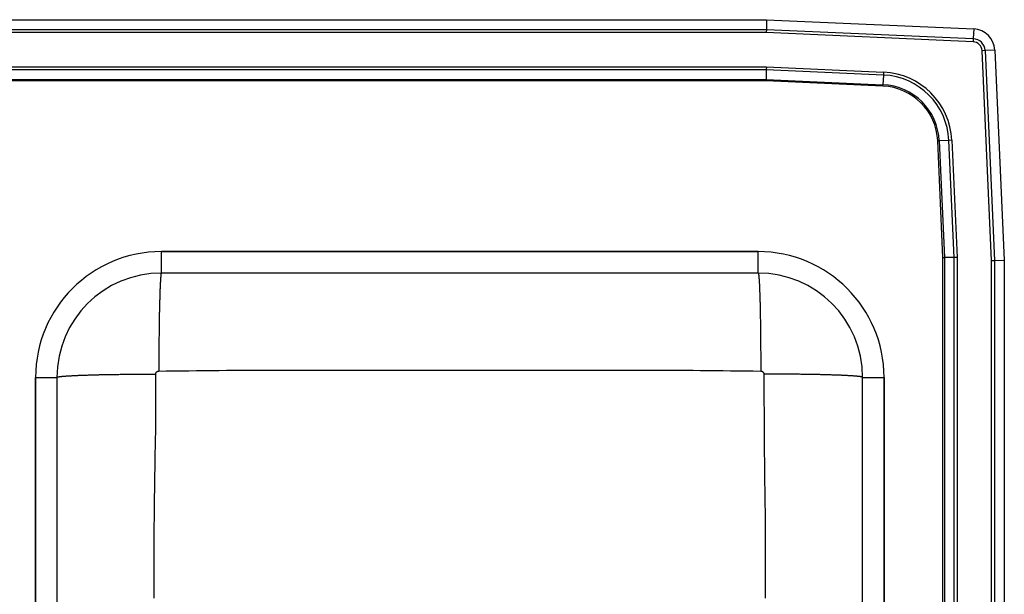
# Model space of a CAD drawing. Units: inches. Extents: x -16.5 to 16.5, y -9.8 to 12.2.
# Drawn here: x 0 to 16.5, y 2.6 to 12.2 of the extents above; entities that cross this region are included whole.
import ezdxf

# ---------------------------------------------------------------- set-up
doc = ezdxf.new("R2010")
doc.units = ezdxf.units.IN
doc.header["$MEASUREMENT"] = 0
doc.layers.get('0').update_dxf_attribs({"linetype": 'CONTINUOUS'})

# ---------------------------------------------------------------- blocks, each defined once
blk = doc.blocks.new('DLR332210_TOP')
at = {"color": 7, "linetype": 'Continuous'}
for p, q in [((-12.517, 12.25), (12.517, 12.25)), ((12.517, 12.25), (12.514, 12.087)), ((12.517, 12.25), (15.988, 12.094)), ((-12.514, 12.087), (12.514, 12.087)), ((12.514, 12.087), (12.512, 12.035)), ((12.514, 12.087), (15.98, 11.932)), ((15.988, 12.094), (15.98, 11.932)), ((12.512, 12.035), (-12.512, 12.035)), ((15.978, 11.879), (12.512, 12.035)), ((15.98, 11.932), (15.978, 11.879)), ((16.179, 11.733), (16.127, 11.73)), ((16.285, 8.21), (16.127, 11.73)), ((16.342, 11.74), (16.179, 11.733)), ((16.179, 11.733), (16.337, 8.212)), ((16.342, 11.74), (16.5, 8.215)), ((-12.513, 11.458), (12.513, 11.458)), ((12.512, 11.409), (-12.512, 11.409)), ((12.512, 11.409), (12.508, 11.246)), ((12.513, 11.458), (12.512, 11.409)), ((14.474, 11.321), (12.512, 11.409)), ((12.513, 11.458), (14.476, 11.37)), ((-12.508, 11.246), (12.508, 11.246)), ((12.508, 11.222), (-12.508, 11.222)), ((12.508, 11.246), (14.467, 11.158)), ((12.508, 11.246), (12.508, 11.222)), ((14.466, 11.134), (12.508, 11.222)), ((14.474, 11.321), (14.467, 11.158)), ((14.476, 11.37), (14.474, 11.321)), ((14.466, 11.134), (14.467, 11.158)), ((15.384, 10.216), (15.408, 10.217)), ((15.472, 8.258), (15.384, 10.216)), ((15.571, 10.224), (15.408, 10.217)), ((15.408, 10.217), (15.496, 8.258)), ((15.62, 10.226), (15.571, 10.224)), ((15.659, 8.262), (15.571, 10.224)), ((15.62, 10.226), (15.708, 8.263)), ((12.375, 8.359), (2.375, 8.359)), ((2.375, 8), (2.375, 8.359)), ((2.375, 8.359), (12.375, 8.359)), ((12.375, 8), (12.375, 8.359)), ((15.472, -5.758), (15.472, 8.258)), ((15.472, 8.258), (15.496, 8.258)), ((15.659, 8.262), (15.496, 8.258)), ((15.496, 8.258), (15.496, -5.758)), ((15.708, 8.263), (15.659, 8.262)), ((15.659, -5.762), (15.659, 8.262)), ((15.708, 8.263), (15.708, -5.763)), ((16.285, 8.21), (16.337, 8.212)), ((16.285, -5.71), (16.285, 8.21)), ((16.337, 8.212), (16.5, 8.215)), ((16.337, 8.212), (16.337, -5.712)), ((16.5, 8.215), (16.5, -5.715)), ((12.375, 8), (2.375, 8)), ((0.266, 6.25), (0.266, -6.25)), ((0.266, 6.25), (0.625, 6.25)), ((0.266, -6.25), (0.266, 6.25)), ((0.625, 6.25), (0.625, -6.25)), ((14.125, -6.25), (14.125, 6.25)), ((14.125, 6.25), (14.484, 6.25)), ((14.484, -6.25), (14.484, 6.25)), ((14.484, 6.25), (14.484, -6.25))]:
    blk.add_line(p, q, dxfattribs=at)
for points in [[(2.375, 8), (2.374, 7.999), (2.374, 7.998), (2.373, 7.997), (2.373, 7.996), (2.372, 7.995), (2.371, 7.994), (2.371, 7.992), (2.37, 7.99), (2.37, 7.987), (2.369, 7.984), (2.368, 7.981), (2.368, 7.977), (2.367, 7.973), (2.367, 7.969), (2.366, 7.964), (2.366, 7.959), (2.365, 7.954), (2.364, 7.948), (2.364, 7.942), (2.363, 7.936), (2.363, 7.93), (2.362, 7.923), (2.361, 7.916), (2.361, 7.908), (2.36, 7.901), (2.36, 7.893), (2.359, 7.885), (2.359, 7.876), (2.358, 7.867), (2.358, 7.858), (2.357, 7.848), (2.356, 7.839), (2.356, 7.828), (2.355, 7.818), (2.355, 7.807), (2.354, 7.797), (2.354, 7.785), (2.353, 7.774), (2.353, 7.762), (2.352, 7.75), (2.352, 7.738), (2.351, 7.725), (2.351, 7.712), (2.35, 7.699), (2.35, 7.686), (2.349, 7.672), (2.349, 7.658), (2.348, 7.644), (2.348, 7.63), (2.347, 7.615), (2.347, 7.6), (2.346, 7.585), (2.346, 7.569), (2.346, 7.554), (2.345, 7.538), (2.345, 7.522), (2.344, 7.505), (2.344, 7.489), (2.343, 7.472), (2.343, 7.455), (2.343, 7.438), (2.342, 7.42), (2.342, 7.403), (2.341, 7.385), (2.341, 7.367), (2.341, 7.348), (2.34, 7.33), (2.34, 7.311), (2.34, 7.292), (2.339, 7.273), (2.339, 7.254), (2.339, 7.235), (2.338, 7.215), (2.338, 7.195), (2.338, 7.175), (2.337, 7.155), (2.337, 7.135), (2.337, 7.115), (2.336, 7.094), (2.336, 7.073), (2.336, 7.052), (2.336, 7.031), (2.335, 7.01), (2.335, 6.989), (2.335, 6.968), (2.335, 6.946), (2.334, 6.924), (2.334, 6.903), (2.334, 6.881), (2.334, 6.859), (2.334, 6.837), (2.333, 6.815), (2.333, 6.792), (2.333, 6.77), (2.333, 6.747), (2.333, 6.725), (2.333, 6.702), (2.332, 6.679), (2.332, 6.657), (2.332, 6.634), (2.332, 6.611), (2.332, 6.588), (2.332, 6.565), (2.332, 6.542), (2.332, 6.519), (2.332, 6.495), (2.332, 6.472), (2.332, 6.449), (2.332, 6.426), (2.331, 6.402), (2.331, 6.379), (2.331, 6.356)], [(12.375, 8), (12.376, 7.999), (12.376, 7.998), (12.377, 7.997), (12.377, 7.996), (12.378, 7.995), (12.379, 7.994), (12.379, 7.992), (12.38, 7.99), (12.38, 7.987), (12.381, 7.984), (12.382, 7.981), (12.382, 7.977), (12.383, 7.973), (12.383, 7.969), (12.384, 7.964), (12.384, 7.959), (12.385, 7.954), (12.386, 7.948), (12.386, 7.942), (12.387, 7.936), (12.387, 7.93), (12.388, 7.923), (12.389, 7.916), (12.389, 7.908), (12.39, 7.901), (12.39, 7.893), (12.391, 7.885), (12.391, 7.876), (12.392, 7.867), (12.392, 7.858), (12.393, 7.848), (12.394, 7.839), (12.394, 7.828), (12.395, 7.818), (12.395, 7.807), (12.396, 7.797), (12.396, 7.785), (12.397, 7.774), (12.397, 7.762), (12.398, 7.75), (12.398, 7.738), (12.399, 7.725), (12.399, 7.712), (12.4, 7.699), (12.4, 7.686), (12.401, 7.672), (12.401, 7.658), (12.402, 7.644), (12.402, 7.63), (12.403, 7.615), (12.403, 7.6), (12.404, 7.585), (12.404, 7.569), (12.404, 7.554), (12.405, 7.538), (12.405, 7.522), (12.406, 7.505), (12.406, 7.489), (12.407, 7.472), (12.407, 7.455), (12.407, 7.438), (12.408, 7.42), (12.408, 7.403), (12.409, 7.385), (12.409, 7.367), (12.409, 7.348), (12.41, 7.33), (12.41, 7.311), (12.41, 7.292), (12.411, 7.273), (12.411, 7.254), (12.411, 7.235), (12.412, 7.215), (12.412, 7.195), (12.412, 7.175), (12.413, 7.155), (12.413, 7.135), (12.413, 7.115), (12.414, 7.094), (12.414, 7.073), (12.414, 7.052), (12.414, 7.031), (12.415, 7.01), (12.415, 6.989), (12.415, 6.968), (12.415, 6.946), (12.416, 6.924), (12.416, 6.903), (12.416, 6.881), (12.416, 6.859), (12.416, 6.837), (12.417, 6.815), (12.417, 6.792), (12.417, 6.77), (12.417, 6.747), (12.417, 6.725), (12.417, 6.702), (12.418, 6.679), (12.418, 6.657), (12.418, 6.634), (12.418, 6.611), (12.418, 6.588), (12.418, 6.565), (12.418, 6.542), (12.418, 6.519), (12.418, 6.495), (12.418, 6.472), (12.418, 6.449), (12.418, 6.426), (12.419, 6.402), (12.419, 6.379), (12.419, 6.356)], [(0.625, 6.25), (0.626, 6.251), (0.626, 6.251), (0.627, 6.252), (0.628, 6.253), (0.629, 6.253), (0.63, 6.254), (0.632, 6.255), (0.633, 6.255), (0.635, 6.256), (0.637, 6.257), (0.64, 6.257), (0.643, 6.258), (0.646, 6.259), (0.649, 6.259), (0.652, 6.26), (0.656, 6.261), (0.66, 6.261), (0.665, 6.262), (0.669, 6.262), (0.674, 6.263), (0.679, 6.264), (0.685, 6.264), (0.69, 6.265), (0.696, 6.266), (0.702, 6.266), (0.708, 6.267), (0.714, 6.268), (0.721, 6.268), (0.728, 6.269), (0.735, 6.269), (0.743, 6.27), (0.75, 6.271), (0.758, 6.271), (0.766, 6.272), (0.774, 6.272), (0.783, 6.273), (0.792, 6.274), (0.801, 6.274), (0.81, 6.275), (0.819, 6.275), (0.829, 6.276), (0.839, 6.277), (0.849, 6.277), (0.859, 6.278), (0.869, 6.278), (0.88, 6.279), (0.891, 6.279), (0.902, 6.28), (0.914, 6.281), (0.925, 6.281), (0.937, 6.282), (0.949, 6.282), (0.961, 6.283), (0.973, 6.283), (0.986, 6.284), (0.998, 6.284), (1.011, 6.285), (1.025, 6.285), (1.038, 6.286), (1.051, 6.286), (1.065, 6.287), (1.079, 6.287), (1.093, 6.288), (1.107, 6.288), (1.121, 6.289), (1.136, 6.289), (1.151, 6.29), (1.166, 6.29), (1.181, 6.29), (1.196, 6.291), (1.211, 6.291), (1.227, 6.292), (1.243, 6.292), (1.259, 6.293), (1.275, 6.293), (1.291, 6.293), (1.307, 6.294), (1.324, 6.294), (1.34, 6.295), (1.357, 6.295), (1.374, 6.295), (1.391, 6.296), (1.408, 6.296), (1.426, 6.296), (1.443, 6.297), (1.461, 6.297), (1.479, 6.297), (1.496, 6.298), (1.514, 6.298), (1.532, 6.298), (1.551, 6.299), (1.569, 6.299), (1.587, 6.299), (1.606, 6.3), (1.625, 6.3), (1.643, 6.3), (1.662, 6.3), (1.681, 6.301), (1.7, 6.301), (1.719, 6.301), (1.738, 6.301), (1.758, 6.302), (1.777, 6.302), (1.797, 6.302), (1.816, 6.302), (1.836, 6.302), (1.855, 6.303), (1.875, 6.303), (1.895, 6.303), (1.915, 6.303), (1.935, 6.303), (1.955, 6.303), (1.975, 6.304), (1.995, 6.304), (2.015, 6.304), (2.035, 6.304), (2.056, 6.304), (2.076, 6.304), (2.096, 6.304), (2.117, 6.304), (2.137, 6.304), (2.157, 6.304), (2.178, 6.305), (2.198, 6.305), (2.219, 6.305), (2.239, 6.305), (2.26, 6.305), (2.28, 6.305)], [(2.255, 2.546), (2.256, 2.668), (2.256, 2.789), (2.256, 2.91), (2.256, 3.031), (2.256, 3.153), (2.256, 3.274), (2.256, 3.395), (2.256, 3.516), (2.256, 3.638), (2.256, 3.759), (2.257, 3.88), (2.257, 4.001), (2.258, 4.123), (2.26, 4.244), (2.262, 4.365), (2.264, 4.486), (2.266, 4.608), (2.269, 4.729), (2.271, 4.85), (2.273, 4.971), (2.275, 5.093), (2.277, 5.214), (2.279, 5.335), (2.28, 5.456), (2.28, 5.577), (2.281, 5.699), (2.281, 5.82), (2.281, 5.941), (2.281, 6.062), (2.28, 6.184), (2.28, 6.305)], [(2.28, 6.305), (2.28, 6.306), (2.28, 6.308), (2.28, 6.309), (2.281, 6.31), (2.281, 6.312), (2.281, 6.313), (2.281, 6.315), (2.281, 6.316), (2.282, 6.317), (2.282, 6.319), (2.283, 6.32), (2.283, 6.322), (2.283, 6.323), (2.284, 6.324), (2.285, 6.326), (2.285, 6.327), (2.286, 6.328), (2.287, 6.329), (2.287, 6.331), (2.288, 6.332), (2.289, 6.333), (2.29, 6.334), (2.291, 6.335), (2.291, 6.336), (2.292, 6.338), (2.293, 6.339), (2.294, 6.34), (2.295, 6.341), (2.296, 6.342), (2.297, 6.343), (2.298, 6.344), (2.3, 6.345), (2.301, 6.346), (2.302, 6.346), (2.303, 6.347), (2.304, 6.348), (2.305, 6.349), (2.307, 6.349), (2.308, 6.35), (2.309, 6.351), (2.311, 6.351), (2.312, 6.352), (2.313, 6.352), (2.315, 6.353), (2.316, 6.353), (2.317, 6.354), (2.319, 6.354), (2.32, 6.354), (2.321, 6.354), (2.323, 6.355), (2.324, 6.355), (2.326, 6.355), (2.327, 6.355), (2.329, 6.355), (2.33, 6.356), (2.331, 6.356)], [(2.331, 6.356), (2.457, 6.357), (2.584, 6.359), (2.71, 6.361), (2.836, 6.362), (2.962, 6.364), (3.088, 6.365), (3.214, 6.366), (3.34, 6.367), (3.466, 6.368), (3.592, 6.369), (3.718, 6.37), (3.844, 6.37), (3.97, 6.371), (4.097, 6.371), (4.223, 6.371), (4.349, 6.371), (4.475, 6.371), (4.601, 6.371), (4.727, 6.371), (4.853, 6.371), (4.979, 6.371), (5.105, 6.371), (5.231, 6.371), (5.358, 6.371), (5.484, 6.371), (5.61, 6.371), (5.736, 6.371), (5.862, 6.371), (5.988, 6.372), (6.114, 6.372), (6.24, 6.372), (6.366, 6.372), (6.492, 6.372), (6.618, 6.372), (6.745, 6.372), (6.871, 6.372), (6.997, 6.372), (7.123, 6.372), (7.249, 6.372), (7.375, 6.372), (7.501, 6.372), (7.627, 6.372), (7.753, 6.372), (7.879, 6.372), (8.005, 6.372), (8.132, 6.372), (8.258, 6.372), (8.384, 6.372), (8.51, 6.372), (8.636, 6.372), (8.762, 6.372), (8.888, 6.371), (9.014, 6.371), (9.14, 6.371), (9.266, 6.371), (9.392, 6.371), (9.519, 6.371), (9.645, 6.371), (9.771, 6.371), (9.897, 6.371), (10.023, 6.371), (10.149, 6.371), (10.275, 6.371), (10.401, 6.371), (10.527, 6.371), (10.653, 6.371), (10.78, 6.371), (10.906, 6.37), (11.032, 6.37), (11.158, 6.369), (11.284, 6.368), (11.41, 6.367), (11.536, 6.366), (11.662, 6.365), (11.788, 6.364), (11.914, 6.362), (12.04, 6.361), (12.166, 6.359), (12.293, 6.357), (12.419, 6.356)], [(12.419, 6.356), (12.42, 6.356), (12.421, 6.355), (12.423, 6.355), (12.424, 6.355), (12.426, 6.355), (12.427, 6.355), (12.429, 6.354), (12.43, 6.354), (12.431, 6.354), (12.433, 6.354), (12.434, 6.353), (12.435, 6.353), (12.437, 6.352), (12.438, 6.352), (12.439, 6.351), (12.441, 6.351), (12.442, 6.35), (12.443, 6.349), (12.445, 6.349), (12.446, 6.348), (12.447, 6.347), (12.448, 6.346), (12.449, 6.346), (12.45, 6.345), (12.452, 6.344), (12.453, 6.343), (12.454, 6.342), (12.455, 6.341), (12.456, 6.34), (12.457, 6.339), (12.458, 6.338), (12.459, 6.336), (12.459, 6.335), (12.46, 6.334), (12.461, 6.333), (12.462, 6.332), (12.463, 6.331), (12.463, 6.329), (12.464, 6.328), (12.465, 6.327), (12.465, 6.326), (12.466, 6.324), (12.467, 6.323), (12.467, 6.322), (12.467, 6.32), (12.468, 6.319), (12.468, 6.317), (12.469, 6.316), (12.469, 6.315), (12.469, 6.313), (12.469, 6.312), (12.469, 6.31), (12.47, 6.309), (12.47, 6.308), (12.47, 6.306), (12.47, 6.305)], [(12.47, 6.305), (12.47, 6.184), (12.471, 6.062), (12.471, 5.941), (12.472, 5.82), (12.473, 5.699), (12.473, 5.577), (12.474, 5.456), (12.475, 5.335), (12.476, 5.214), (12.477, 5.093), (12.478, 4.971), (12.48, 4.85), (12.481, 4.729), (12.483, 4.608), (12.484, 4.486), (12.486, 4.365), (12.487, 4.244), (12.489, 4.123), (12.49, 4.001), (12.491, 3.88), (12.492, 3.759), (12.493, 3.638), (12.493, 3.516), (12.494, 3.395), (12.494, 3.274), (12.495, 3.153), (12.495, 3.031), (12.495, 2.91), (12.495, 2.789), (12.495, 2.668), (12.495, 2.546)], [(14.125, 6.25), (14.124, 6.251), (14.124, 6.251), (14.123, 6.252), (14.122, 6.253), (14.121, 6.253), (14.12, 6.254), (14.118, 6.255), (14.117, 6.255), (14.115, 6.256), (14.113, 6.257), (14.11, 6.257), (14.107, 6.258), (14.104, 6.259), (14.101, 6.259), (14.098, 6.26), (14.094, 6.261), (14.09, 6.261), (14.085, 6.262), (14.081, 6.262), (14.076, 6.263), (14.071, 6.264), (14.065, 6.264), (14.06, 6.265), (14.054, 6.266), (14.048, 6.266), (14.042, 6.267), (14.036, 6.268), (14.029, 6.268), (14.022, 6.269), (14.015, 6.269), (14.007, 6.27), (14, 6.271), (13.992, 6.271), (13.984, 6.272), (13.976, 6.272), (13.967, 6.273), (13.958, 6.274), (13.949, 6.274), (13.94, 6.275), (13.931, 6.275), (13.921, 6.276), (13.911, 6.277), (13.901, 6.277), (13.891, 6.278), (13.881, 6.278), (13.87, 6.279), (13.859, 6.279), (13.848, 6.28), (13.836, 6.281), (13.825, 6.281), (13.813, 6.282), (13.801, 6.282), (13.789, 6.283), (13.777, 6.283), (13.764, 6.284), (13.752, 6.284), (13.739, 6.285), (13.725, 6.285), (13.712, 6.286), (13.699, 6.286), (13.685, 6.287), (13.671, 6.287), (13.657, 6.288), (13.643, 6.288), (13.629, 6.289), (13.614, 6.289), (13.599, 6.29), (13.584, 6.29), (13.569, 6.29), (13.554, 6.291), (13.539, 6.291), (13.523, 6.292), (13.507, 6.292), (13.491, 6.293), (13.475, 6.293), (13.459, 6.293), (13.443, 6.294), (13.426, 6.294), (13.41, 6.295), (13.393, 6.295), (13.376, 6.295), (13.359, 6.296), (13.342, 6.296), (13.324, 6.296), (13.307, 6.297), (13.289, 6.297), (13.271, 6.297), (13.254, 6.298), (13.236, 6.298), (13.218, 6.298), (13.199, 6.299), (13.181, 6.299), (13.163, 6.299), (13.144, 6.3), (13.125, 6.3), (13.107, 6.3), (13.088, 6.3), (13.069, 6.301), (13.05, 6.301), (13.031, 6.301), (13.012, 6.301), (12.992, 6.302), (12.973, 6.302), (12.953, 6.302), (12.934, 6.302), (12.914, 6.302), (12.895, 6.303), (12.875, 6.303), (12.855, 6.303), (12.835, 6.303), (12.815, 6.303), (12.795, 6.303), (12.775, 6.304), (12.755, 6.304), (12.735, 6.304), (12.715, 6.304), (12.694, 6.304), (12.674, 6.304), (12.654, 6.304), (12.633, 6.304), (12.613, 6.304), (12.593, 6.304), (12.572, 6.305), (12.552, 6.305), (12.531, 6.305), (12.511, 6.305), (12.49, 6.305), (12.47, 6.305)]]:
    blk.add_lwpolyline(points, dxfattribs=at)
for centre, radius, start, end in [((15.971, 11.723), 0.371, 2.5667, 87.4333), ((15.971, 11.723), 0.208, 2.5667, 87.4333), ((15.971, 11.723), 0.156, 2.5667, 87.4333), ((14.423, 10.173), 1.15, 2.5667, 87.4333), ((14.423, 10.173), 1.198, 2.5667, 87.4333), ((14.423, 10.173), 0.963, 2.5667, 87.4333), ((14.423, 10.173), 0.987, 2.5667, 87.4333), ((2.375, 6.25), 2.109, 90, 180), ((2.375, 6.25), 2.109, 90, 180), ((12.375, 6.25), 2.109, 0, 90), ((12.375, 6.25), 2.109, 0, 90), ((2.375, 6.25), 1.75, 90, 180), ((12.375, 6.25), 1.75, 0, 90)]:
    blk.add_arc(centre, radius, start, end, dxfattribs=at)

msp = doc.modelspace()

# ---------------------------------------------------------------- block references
msp.add_blockref('DLR332210_TOP', (0, 0))

doc.saveas('drawing.dxf')
